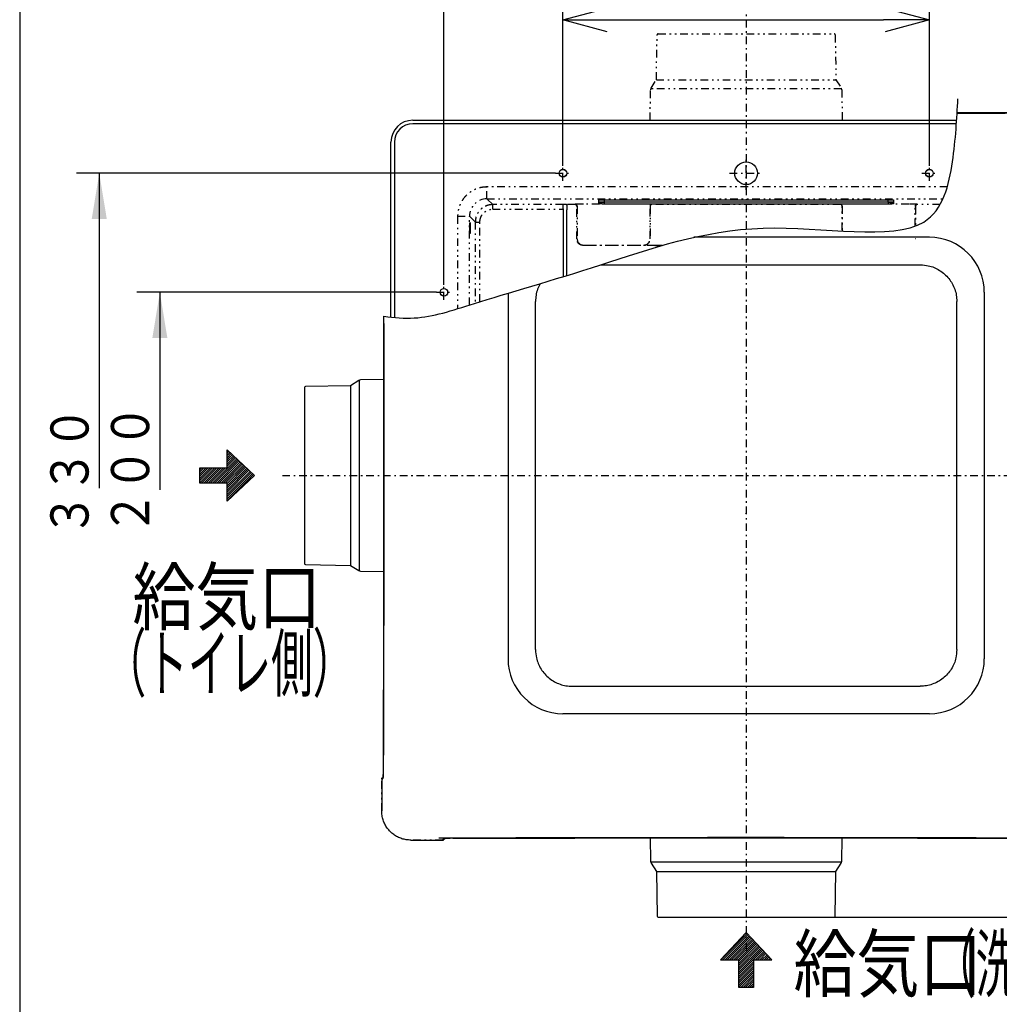
# Model space of a CAD drawing. Extents: x 13 to 288, y 10 to 199.
# Drawn here: x 13 to 78, y 71 to 136 of the extents above; entities that cross this region are included whole.
import ezdxf

# ---------------------------------------------------------------- set-up
doc = ezdxf.new("R2010")
doc.units = 0
doc.linetypes.add('DASHDOT', pattern=[1, 0.5, -0.25, 0, -0.25])
doc.linetypes.add('DIVIDE', pattern=[1.25, 0.5, -0.25, 0, -0.25, 0, -0.25])
doc.layers.get('0').update_dxf_attribs({"linetype": 'CONTINUOUS'})
doc.layers.get('DEFPOINTS').update_dxf_attribs({"linetype": 'CONTINUOUS'})
for name, color, linetype in [('DD0', 4, 'CONTINUOUS'), ('M0', 3, 'CONTINUOUS'), ('M47', 3, 'CONTINUOUS')]:
    doc.layers.add(name, color=color, linetype=linetype)
doc.styles.get("Standard").update_dxf_attribs({"font": 'txt', "bigfont": 'BIGFONT'})
doc.dimstyles.new('LEADSTYL', dxfattribs={"dimtxt": 3.5, "dimasz": 3, "dimexe": 0.18, "dimexo": 0.0625, "dimgap": 1, "dimtad": 0, "dimtih": 1, "dimtoh": 1, "dimdec": 4, "dimzin": 0, "dimtxsty": 'STANDARD', "dimblk1": 'OPEN', "dimblk2": 'OPEN', "dimsah": 1, "dimcen": 0.09, "dimazin": 3, "dimtfac": 1, "dimtdec": 4, "dimtofl": 0, "dimtmove": 0, "dimatfit": 3, "dimtolj": 1, "dimtzin": 0})
doc.dimstyles.get("Standard").update_dxf_attribs({"dimtxt": 2.5, "dimasz": 3, "dimexe": 1.5, "dimexo": 0, "dimgap": 0.7, "dimtad": 3, "dimtxsty": 'STANDARD', "dimblk1": 'OPEN', "dimblk2": 'OPEN', "dimsah": 1, "dimcen": 0.09, "dimazin": 3, "dimtfac": 1, "dimtdec": 4, "dimtofl": 0, "dimtmove": 0, "dimatfit": 3, "dimtolj": 1, "dimtzin": 0})

# ---------------------------------------------------------------- blocks, each defined once
blk = doc.blocks.new('_OPEN')
at = {"color": 0}
for p, q in [((-0.965926, 0.25882), (0, 0)), ((0, 0), (-1, 0)), ((0, 0), (-0.965926, -0.25882))]:
    blk.add_line(p, q, dxfattribs=at)
blk = doc.blocks.new('*D12')
at = {"layer": 'DD0'}
for p, q in [((49.115749, 126.380219), (49.115749, 137.43428)), ((73.13575, 126.380219), (73.13575, 137.43428)), ((52.115749, 135.93428), (70.13575, 135.93428))]:
    blk.add_line(p, q, dxfattribs=at)
at = {"layer": 'DEFPOINTS'}
for p in [(73.13575, 135.93428), (49.115749, 126.380219), (73.13575, 126.380219)]:
    blk.add_point(p, dxfattribs=at)
at = {"layer": 'DD0', "xscale": 3, "yscale": 3, "rotation": 180}
blk.add_blockref('_OPEN', (49.115749, 135.93428), dxfattribs=at)
at = {"layer": 'DD0', "xscale": 3, "yscale": 3}
blk.add_blockref('_OPEN', (73.13575, 135.93428), dxfattribs=at)
at = {"layer": 'DD0', "width": 0.833333}
blk.add_text('２００', height=2.5, dxfattribs=at).set_placement((57.584081, 136.634277))
blk = doc.blocks.new('*D13')
at = {"layer": 'DD0'}
for p, q in [((98.047585, 106.071312), (101.194511, 106.071312)), ((99.694511, 80.127205), (99.694511, 103.071312)), ((66.90242, 77.127205), (101.194511, 77.127205))]:
    blk.add_line(p, q, dxfattribs=at)
at = {"layer": 'DEFPOINTS'}
for p in [(98.047585, 106.071312), (99.694511, 106.071312), (66.90242, 77.127205)]:
    blk.add_point(p, dxfattribs=at)
at = {"layer": 'DD0', "xscale": 3, "yscale": 3}
for p, rotation in [((99.694511, 106.071312), 90), ((99.694511, 77.127205), 270)]:
    blk.add_blockref('_OPEN', p, dxfattribs=dict(at, rotation=rotation))
at = {"layer": 'DD0', "width": 0.833333}
blk.add_text('２４１', height=2.5, rotation=90.000003, dxfattribs=at).set_placement((98.994514, 91.807592))
blk = doc.blocks.new('LEAD6')
at = {"layer": 'DD0'}
blk.add_line((40.816841, 118.081306), (21.188414, 118.081306), dxfattribs=at)
at = {"layer": 'DD0', "width": 0.833333}
blk.add_text('２００', height=2.5, rotation=90.000003, dxfattribs=at).set_placement((21.988413, 102.190092))
at = {"layer": 'DD0'}
blk.add_leader([(22.688414, 118.081306), (22.688414, 105.140015)], dimstyle='LEADSTYL', dxfattribs=at)
blk = doc.blocks.new('LEAD7')
at = {"layer": 'DD0'}
blk.add_line((48.623341, 125.88781), (17.215847, 125.88781), dxfattribs=at)
at = {"layer": 'DD0', "width": 0.833333}
blk.add_text('３３０', height=2.5, rotation=90.000003, dxfattribs=at).set_placement((18.015846, 102.064565))
at = {"layer": 'DD0'}
blk.add_leader([(18.715847, 125.88781), (18.715847, 105.237221)], dimstyle='LEADSTYL', dxfattribs=at)
blk = doc.blocks.new('LEAD8')
at = {"layer": 'DD0'}
blk.add_line((41.30925, 118.573715), (41.30925, 141.135254), dxfattribs=at)
at = {"layer": 'DD0', "width": 0.833333}
blk.add_text('３３０', height=2.5, dxfattribs=at).set_placement((57.60433, 140.335251))
at = {"layer": 'DD0'}
blk.add_leader([(41.30925, 139.635254), (67.042557, 139.635254)], dimstyle='LEADSTYL', dxfattribs=at)

msp = doc.modelspace()

# ---------------------------------------------------------------- linework, layer by layer
at = {"layer": 'M0', "color": 7}
msp.add_line((13.498761, 199.000239), (13.498761, 14.000239), dxfattribs=at)
at = {"layer": 'M47', "color": 7, "linetype": 'DASHDOT'}
for p, q in [((61.125749, 137.037578), (61.125749, 74.818057)), ((61.125749, 124.804452), (61.125749, 126.971164)), ((48.623339, 125.887808), (49.608159, 125.887808)), ((49.115749, 125.395398), (49.115749, 126.380218)), ((60.042393, 125.887808), (62.209105, 125.887808)), ((72.643339, 125.887808), (73.628159, 125.887808)), ((73.135749, 125.395398), (73.135749, 126.380218)), ((41.309249, 117.588898), (41.309249, 118.573718)), ((40.816839, 118.081308), (41.801659, 118.081308))]:
    msp.add_line(p, q, dxfattribs=at)
at = {"layer": 'M47', "color": 253, "linetype": 'DIVIDE'}
for p, q in [((55.23766, 132.012908), (55.289039, 134.956406)), ((55.34908, 135.015408), (66.902418, 135.015408)), ((66.962459, 134.956406), (67.013838, 132.012908)), ((54.897726, 131.468899), (55.23766, 132.012908)), ((55.23766, 132.012908), (67.013838, 132.012908)), ((67.013838, 132.012908), (67.353772, 131.468899)), ((54.826527, 129.355773), (54.861264, 131.345805)), ((67.379601, 131.412408), (54.862426, 131.412408)), ((67.390235, 131.345805), (67.424971, 129.355773))]:
    msp.add_line(p, q, dxfattribs=at)
at = {"layer": 'M47', "color": 7}
for p, q in [((39.267549, 129.355773), (74.927885, 129.355773)), ((74.912111, 129.130508), (39.267549, 129.130508)), ((37.841284, 116.455225), (37.841284, 127.929508)), ((38.066549, 127.929508), (38.066549, 116.432861)), ((51.457699, 123.999872), (51.457699, 124.130894)), ((51.457699, 123.87409), (51.457699, 123.972619)), ((51.817999, 124.137183), (70.433499, 124.137183)), ((70.433499, 123.993583), (51.817999, 123.993583)), ((70.433499, 123.978908), (51.817999, 123.978908)), ((70.793799, 124.130894), (70.793799, 123.999872)), ((70.793799, 123.972619), (70.793799, 123.87409)), ((49.120874, 123.556047), (49.120874, 123.484673)), ((49.120874, 123.484673), (49.120874, 119.105992)), ((49.154631, 123.857659), (49.125917, 123.828927)), ((49.356031, 123.828927), (49.327317, 123.857659)), ((49.361074, 123.556047), (49.361074, 123.484673)), ((49.361074, 119.179812), (49.361074, 123.484673)), ((70.433499, 123.867801), (51.817999, 123.867801)), ((61.125749, 103.609258), (61.081206, 103.564715))]:
    msp.add_line(p, q, dxfattribs=at)
at = {"layer": 'M47', "color": 7, "linetype": 'DIVIDE'}
for p, q in [((74.312008, 124.98818), (44.13138, 124.98818)), ((44.13138, 124.207648), (44.13138, 124.98818)), ((44.130359, 124.207648), (74.030111, 124.207648)), ((44.13138, 124.207648), (44.13138, 124.206454)), ((44.508906, 123.828927), (44.13138, 124.206454)), ((51.817999, 124.137183), (51.817999, 123.993583)), ((51.817999, 123.978908), (51.817999, 123.867801)), ((70.433499, 123.993583), (70.433499, 124.137183)), ((70.433499, 123.978908), (70.433499, 123.867801)), ((49.125917, 123.828927), (44.508906, 123.828927)), ((44.508906, 123.528723), (44.508906, 123.828927)), ((44.508906, 123.528723), (49.120874, 123.528723)), ((49.218411, 123.861418), (49.263538, 123.861418)), ((49.906762, 123.828927), (49.356031, 123.828927)), ((49.925849, 123.848014), (49.906762, 123.828927)), ((50.026844, 123.708846), (50.04593, 123.727932)), ((50.026844, 121.574489), (50.026844, 123.708846)), ((50.04593, 123.727932), (50.04593, 121.593575)), ((54.402227, 123.857283), (50.466216, 123.857283)), ((54.822513, 121.593575), (54.822513, 123.727932)), ((54.822513, 123.727932), (54.829022, 123.721424)), ((54.829022, 123.721424), (54.829022, 121.587067)), ((54.949103, 123.841506), (54.942595, 123.848014)), ((67.302395, 123.841506), (54.949103, 123.841506)), ((67.308903, 123.848014), (67.302395, 123.841506)), ((67.422476, 123.721424), (67.428985, 123.727932)), ((67.422476, 122.165997), (67.422476, 123.721424)), ((67.428985, 123.727932), (67.428985, 122.094612)), ((71.785282, 123.857283), (67.849271, 123.857283)), ((72.205568, 122.418043), (72.205568, 123.727932)), ((72.205568, 123.727932), (72.224654, 123.708846)), ((72.224654, 123.708846), (72.224654, 122.425242)), ((72.344736, 123.828927), (72.325649, 123.848014)), ((73.839274, 123.828927), (72.344736, 123.828927)), ((42.208878, 123.065678), (42.208878, 117.004569)), ((42.208878, 123.065678), (42.989409, 123.065678)), ((42.989409, 117.250476), (42.989409, 123.066698)), ((42.989409, 123.065678), (42.990603, 123.065678)), ((42.990603, 123.065678), (43.36813, 122.688151)), ((43.36813, 122.688151), (43.36813, 117.369599)), ((43.36813, 122.688151), (43.668334, 122.688151)), ((43.668334, 117.462834), (43.668334, 122.688151)), ((50.04593, 121.593575), (50.026844, 121.574489)), ((54.829022, 121.587067), (54.822513, 121.593575)), ((72.224654, 121.574489), (72.205568, 121.593575)), ((50.44713, 121.154203), (50.466216, 121.173289)), ((55.630123, 121.154203), (50.44713, 121.154203)), ((50.466216, 121.173289), (54.402227, 121.173289)), ((54.402227, 121.173289), (54.408736, 121.166781)), ((55.129226, 121.154422), (55.630893, 121.154422))]:
    msp.add_line(p, q, dxfattribs=at)
at = {"layer": 'M47'}
for p, q in [((73.135749, 121.684308), (57.699671, 121.684308)), ((51.592568, 119.882808), (72.535249, 119.882808)), ((45.512749, 118.02087), (45.512749, 94.061308)), ((47.314249, 94.661808), (47.314249, 117.480808)), ((74.937249, 94.661808), (74.937249, 117.480808)), ((76.738749, 118.081308), (76.738749, 94.061308)), ((26.153204, 105.590908), (27.726872, 107.164577)), ((27.096731, 107.752708), (28.898231, 106.071308)), ((27.096731, 106.551708), (27.096731, 107.752708)), ((27.096731, 107.666749), (27.141192, 107.711211)), ((27.096731, 107.52521), (27.214402, 107.642882)), ((27.096731, 107.383671), (27.287612, 107.574552)), ((27.096731, 107.242132), (27.360822, 107.506223)), ((27.096731, 107.100593), (27.434032, 107.437894)), ((27.096731, 106.959053), (27.507242, 107.369565)), ((27.096731, 106.817514), (27.580452, 107.301235)), ((27.096731, 106.675975), (27.653662, 107.232906)), ((25.295231, 105.72371), (26.123229, 106.551708)), ((25.295231, 105.865249), (25.98169, 106.551708)), ((25.295231, 106.006789), (25.840151, 106.551708)), ((25.295231, 106.148328), (25.698611, 106.551708)), ((25.295231, 106.289867), (25.557072, 106.551708)), ((25.295231, 106.431406), (25.415533, 106.551708)), ((27.096731, 106.551708), (25.295231, 106.551708)), ((25.295231, 106.551708), (25.295231, 105.590908)), ((25.303968, 105.590908), (26.264768, 106.551708)), ((25.445508, 105.590908), (26.406308, 106.551708)), ((25.587047, 105.590908), (26.547847, 106.551708)), ((25.728586, 105.590908), (26.689386, 106.551708)), ((25.870125, 105.590908), (26.830925, 106.551708)), ((26.011664, 105.590908), (26.972464, 106.551708)), ((26.294743, 105.590908), (27.800082, 107.096247)), ((26.436282, 105.590908), (27.873292, 107.027918)), ((26.577821, 105.590908), (27.946502, 106.959589)), ((26.71936, 105.590908), (28.019712, 106.89126)), ((26.8609, 105.590908), (28.092922, 106.82293)), ((27.002439, 105.590908), (28.166132, 106.754601)), ((27.096731, 105.543661), (28.239342, 106.686272)), ((27.096731, 105.402122), (28.312551, 106.617943)), ((27.096731, 105.260583), (28.385761, 106.549613)), ((27.096731, 105.119044), (28.458971, 106.481284)), ((27.096731, 104.977504), (28.532181, 106.412955)), ((27.096731, 104.835965), (28.605391, 106.344625)), ((27.096731, 104.694426), (28.678601, 106.276296)), ((27.096731, 104.552887), (28.751811, 106.207967)), ((27.096731, 104.411348), (28.825021, 106.139638)), ((28.898231, 106.071308), (27.096731, 104.389908)), ((25.295231, 105.590908), (27.096731, 105.590908)), ((27.096731, 104.389908), (27.096731, 105.590908)), ((49.716249, 92.259808), (72.535249, 92.259808)), ((73.135749, 90.458308), (49.115749, 90.458308)), ((37.231332, 86.191824), (37.231332, 84.091408)), ((37.312954, 86.252782), (37.288988, 86.251826)), ((37.231561, 84.091408), (37.231332, 84.091408)), ((39.145849, 82.17712), (39.145849, 82.176892)), ((39.145849, 82.176892), (41.246264, 82.176892)), ((41.306267, 82.234548), (41.307231, 82.258723)), ((61.125749, 76.126915), (59.444349, 74.325415)), ((59.465788, 74.325415), (61.194078, 76.053705)), ((59.607327, 74.325415), (61.262408, 75.980495)), ((59.748867, 74.325415), (61.330737, 75.907285)), ((59.890406, 74.325415), (61.399066, 75.834075)), ((60.031945, 74.325415), (61.467395, 75.760865)), ((60.173484, 74.325415), (61.535725, 75.687655)), ((60.315024, 74.325415), (61.604054, 75.614445)), ((60.456563, 74.325415), (61.672383, 75.541235)), ((62.807149, 74.325415), (61.125749, 76.126915)), ((60.598102, 74.325415), (61.740713, 75.468025)), ((60.645349, 74.231123), (61.809042, 75.394815)), ((60.645349, 74.089583), (61.877371, 75.321605)), ((60.645349, 73.948044), (61.9457, 75.248395)), ((60.645349, 73.806505), (62.01403, 75.175186)), ((60.645349, 73.664966), (62.082359, 75.101976)), ((60.645349, 73.523427), (62.150688, 75.028766)), ((60.645349, 73.381887), (62.219017, 74.955556)), ((61.730416, 74.325415), (62.287347, 74.882346)), ((59.444349, 74.325415), (60.645349, 74.325415)), ((60.645349, 72.523915), (60.645349, 74.325415)), ((61.606149, 74.325415), (61.606149, 72.523915)), ((61.606149, 74.325415), (62.807149, 74.325415)), ((61.871955, 74.325415), (62.355676, 74.809136)), ((62.013494, 74.325415), (62.424005, 74.735926)), ((62.155033, 74.325415), (62.492335, 74.662716)), ((62.296572, 74.325415), (62.560664, 74.589506)), ((62.438112, 74.325415), (62.628993, 74.516296)), ((62.579651, 74.325415), (62.697322, 74.443086)), ((62.72119, 74.325415), (62.765652, 74.369876)), ((60.645349, 73.240348), (61.606149, 74.201148)), ((60.645349, 73.098809), (61.606149, 74.059609)), ((60.645349, 72.95727), (61.606149, 73.91807)), ((60.645349, 72.81573), (61.606149, 73.77653)), ((60.645349, 72.674191), (61.606149, 73.634991)), ((60.645349, 72.532652), (61.606149, 73.493452)), ((60.778151, 72.523915), (61.606149, 73.351913)), ((60.91969, 72.523915), (61.606149, 73.210374)), ((61.061229, 72.523915), (61.606149, 73.068834)), ((61.202769, 72.523915), (61.606149, 72.927295)), ((61.606149, 72.523915), (60.645349, 72.523915)), ((61.344308, 72.523915), (61.606149, 72.785756)), ((61.485847, 72.523915), (61.606149, 72.644217))]:
    msp.add_line(p, q, dxfattribs=at)
at = {"layer": 'M47', "color": 253}
for p, q in [((35.728158, 112.299332), (35.184149, 111.959397)), ((35.784649, 99.817456), (35.784649, 112.334631)), ((37.388117, 112.36262), (35.851252, 112.335794)), ((32.181649, 111.847977), (32.181649, 100.294639)), ((35.184149, 111.959397), (32.240651, 111.908018)), ((35.184149, 111.959397), (35.184149, 100.183219)), ((32.240651, 100.234598), (35.184149, 100.183219)), ((35.184149, 100.183219), (35.728158, 99.843285)), ((35.851252, 99.806823), (37.388117, 99.779997)), ((54.834438, 82.333676), (54.861264, 80.796812)), ((67.390235, 80.796812), (67.417061, 82.333676)), ((67.379601, 80.730209), (54.862426, 80.730209)), ((54.897726, 80.673717), (55.23766, 80.129709)), ((67.013838, 80.129709), (67.353772, 80.673717)), ((55.23766, 80.129709), (55.289039, 77.186211)), ((55.23766, 80.129709), (67.013838, 80.129709)), ((66.962459, 77.186211), (67.013838, 80.129709)), ((55.34908, 77.127209), (66.902418, 77.127209))]:
    msp.add_line(p, q, dxfattribs=at)
at = {"layer": 'M47', "color": 154, "linetype": 'DASHDOT'}
msp.add_line((30.71895, 106.071308), (98.047588, 106.071308), dxfattribs=at)
at = {"layer": 'M47', "linetype": 'DIVIDE'}
for p, q in [((37.231561, 86.191824), (37.231332, 86.191824)), ((37.231561, 86.191824), (37.291417, 86.194212)), ((37.231561, 84.091408), (37.231561, 86.191824)), ((41.246264, 82.17712), (39.145849, 82.17712)), ((41.248652, 82.236976), (41.246264, 82.17712)), ((41.246264, 82.17712), (41.246264, 82.176892))]:
    msp.add_line(p, q, dxfattribs=at)
at = {"layer": 'M47', "color": 7}
for centre, radius in [((61.125749, 125.887808), 0.747076), ((49.115749, 125.887808), 0.25221), ((49.115749, 125.887808), 0.246969), ((73.135749, 125.887808), 0.25221), ((73.135749, 125.887808), 0.246969), ((41.309249, 118.081308), 0.25221), ((41.309249, 118.081308), 0.246969)]:
    msp.add_circle(centre, radius, dxfattribs=at)
at = {"layer": 'M47', "color": 253, "linetype": 'DIVIDE'}
for centre, radius, start, end in [((55.34908, 134.955358), 0.06005, 90, 179), ((66.902418, 134.955358), 0.06005, 1, 90), ((55.101427, 131.341613), 0.2402, 148, 179), ((67.150071, 131.341613), 0.2402, 1, 32)]:
    msp.add_arc(centre, radius, start, end, dxfattribs=at)
at = {"layer": 'M47'}
for centre, radius, start, end in [((61.125743, 5581.960645), 5452.155334, 270.14536, 270.21167), ((73.135749, 118.081308), 3.603, 0, 90), ((-5414.784788, 106.07117), 5452.176535, 359.79238, 360.109721), ((49.115749, 94.061308), 3.603, 180, 270), ((73.135749, 94.061308), 3.603, 270, 360), ((37.291382, 86.191824), 0.06005, 92.284808, 180), ((61.125755, -5369.818028), 5452.155334, 89.78862, 90.21167), ((41.246264, 82.236942), 0.06005, 270, 357.715192)]:
    msp.add_arc(centre, radius, start, end, dxfattribs=at)
at = {"layer": 'M47', "color": 7}
for radius in [1.426265, 1.201]:
    msp.add_arc((39.267549, 127.929508), radius, 90, 180, dxfattribs=at)
at = {"layer": 'M47', "color": 7, "linetype": 'DIVIDE'}
for centre, radius, start, end in [((44.130359, 123.066698), 1.14095, 90, 180), ((49.906718, 123.708802), 0.120126, 0.021063, 89.978937), ((49.925805, 123.727888), 0.120126, 0.021063, 89.978937), ((54.942639, 123.727888), 0.120126, 90.021063, 179.978937), ((54.949148, 123.72138), 0.120126, 90.021063, 179.978937), ((67.302351, 123.72138), 0.120126, 0.021063, 89.978937), ((67.308859, 123.727888), 0.120126, 0.021063, 89.978937), ((72.325694, 123.727888), 0.120126, 90.021063, 179.978937), ((72.34478, 123.708802), 0.120126, 90.021063, 179.978937), ((50.466371, 121.59373), 0.420441, 180.021063, 269.978937), ((54.402073, 121.59373), 0.420441, 270.021063, 359.978937), ((54.408581, 121.587221), 0.420441, 270.021063, 359.978937)]:
    msp.add_arc(centre, radius, start, end, dxfattribs=at)
at = {"layer": 'M47', "color": 253}
for centre, radius, start, end in [((35.855445, 112.09563), 0.2402, 91, 122), ((32.241699, 111.847977), 0.06005, 91, 180), ((32.241699, 100.294639), 0.06005, 180, 269), ((35.855445, 100.046986), 0.2402, 238, 269), ((55.101427, 80.801004), 0.2402, 181, 212), ((67.150071, 80.801004), 0.2402, 328, 359), ((55.34908, 77.187259), 0.06005, 181, 270), ((66.902418, 77.187259), 0.06005, 270, 359)]:
    msp.add_arc(centre, radius, start, end, dxfattribs=at)
at = {"layer": 'M47', "linetype": 'DIVIDE'}
for centre, radius, start, end in [((37.351571, 86.19425), 0.060155, 137.183743, 180.036199), ((41.24869, 82.297133), 0.060157, 269.964323, 311.991414)]:
    msp.add_arc(centre, radius, start, end, dxfattribs=at)
at = {"layer": 'M47', "extrusion": (0, 0, -1)}
for points, knots in [([(37.369177, 116.513789), (38.053374, 116.418733), (38.722457, 116.366402), (39.361173, 116.399908), (40.632856, 116.46662), (41.784167, 116.873597), (43.307906, 117.350763), (45.475592, 118.029584), (48.397003, 118.850454), (51.592568, 119.882808), (54.788134, 120.915163), (58.257853, 122.159001), (62.232753, 122.284808), (66.207653, 122.410615), (70.687735, 121.418391), (72.768201, 122.688151), (74.062025, 123.477804), (74.427801, 125.142278), (74.647069, 126.634884), (74.866336, 128.12749), (74.939096, 129.448229), (75.011855, 130.768968)], [0, 0, 0, 0, 1, 1, 1, 2, 2, 2, 3, 3, 3, 4, 4, 4, 5, 5, 5, 6, 6, 6, 7, 7, 7, 7]), ([(72.535249, 119.882808), (72.724347, 119.867287), (72.913445, 119.851766), (73.063301, 119.824046), (73.213158, 119.796327), (73.323774, 119.756409), (73.443677, 119.704401), (73.56358, 119.652392), (73.692771, 119.588293), (73.808878, 119.517343), (73.924986, 119.446392), (74.028012, 119.36859), (74.128285, 119.27854), (74.228557, 119.188491), (74.326077, 119.086195), (74.41105, 118.981133), (74.496022, 118.876072), (74.568447, 118.768246), (74.633472, 118.650023), (74.698497, 118.531801), (74.756122, 118.403183), (74.801899, 118.275731), (74.847676, 118.148279), (74.881607, 118.021993), (74.90219, 117.8897), (74.922774, 117.757408), (74.930012, 117.619108), (74.937249, 117.480808)], [0, 0, 0, 0, 1, 1, 1, 2, 2, 2, 3, 3, 3, 4, 4, 4, 5, 5, 5, 6, 6, 6, 7, 7, 7, 8, 8, 8, 9, 9, 9, 9]), ([(47.61429, 118.643205), (47.550794, 118.526864), (47.494498, 118.400737), (47.449599, 118.275731), (47.403822, 118.148279), (47.369892, 118.021993), (47.349308, 117.8897), (47.328724, 117.757408), (47.321486, 117.619108), (47.314249, 117.480808)], [0, 0, 0, 0, 1, 1, 1, 2, 2, 2, 3, 3, 3, 3]), ([(37.348969, 86.831245), (37.359625, 91.106011), (37.370279, 95.380778), (37.375607, 99.656749), (37.380936, 103.93272), (37.380935, 108.209896), (37.375607, 112.485867), (37.373935, 113.828614), (37.371736, 115.171243), (37.369177, 116.513789)], [0, 0, 0, 0, 1, 1, 1, 2, 2, 2, 3, 3, 3, 3]), ([(47.314249, 94.661808), (47.329377, 94.473513), (47.344504, 94.285217), (47.373011, 94.133756), (47.401518, 93.982295), (47.443404, 93.867667), (47.49508, 93.748106), (47.546756, 93.628545), (47.608221, 93.504052), (47.679715, 93.388179), (47.751208, 93.272306), (47.83273, 93.165053), (47.922552, 93.064595), (48.012374, 92.964136), (48.110496, 92.870472), (48.215924, 92.786008), (48.321352, 92.701544), (48.434084, 92.62628), (48.552227, 92.560977), (48.670369, 92.495674), (48.793922, 92.44033), (48.921326, 92.395159), (49.048731, 92.349987), (49.179987, 92.314988), (49.313116, 92.294125), (49.446246, 92.273262), (49.581247, 92.266535), (49.716249, 92.259808)], [0, 0, 0, 0, 1, 1, 1, 2, 2, 2, 3, 3, 3, 4, 4, 4, 5, 5, 5, 6, 6, 6, 7, 7, 7, 8, 8, 8, 9, 9, 9, 9]), ([(74.937249, 94.661808), (74.921728, 94.472711), (74.906207, 94.283613), (74.878487, 94.133756), (74.850767, 93.9839), (74.81085, 93.873284), (74.758841, 93.753381), (74.706833, 93.633478), (74.642734, 93.504287), (74.571783, 93.388179), (74.500833, 93.272071), (74.423031, 93.169045), (74.332981, 93.068773), (74.242932, 92.9685), (74.140636, 92.87098), (74.035574, 92.786008), (73.930513, 92.701035), (73.822686, 92.62861), (73.704464, 92.563585), (73.586242, 92.498561), (73.457624, 92.440936), (73.330172, 92.395159), (73.20272, 92.349381), (73.076434, 92.315451), (72.944141, 92.294867), (72.811848, 92.274283), (72.673549, 92.267046), (72.535249, 92.259808)], [0, 0, 0, 0, 1, 1, 1, 2, 2, 2, 3, 3, 3, 4, 4, 4, 5, 5, 5, 6, 6, 6, 7, 7, 7, 8, 8, 8, 9, 9, 9, 9]), ([(37.324415, 86.314087), (37.326702, 86.333738), (37.32899, 86.35339), (37.331418, 86.380239), (37.333846, 86.407088), (37.336415, 86.441135), (37.338583, 86.476354), (37.340752, 86.511573), (37.34252, 86.547966), (37.344017, 86.586299), (37.345515, 86.624632), (37.346742, 86.664907), (37.347522, 86.706055), (37.348302, 86.747202), (37.348636, 86.789224), (37.348969, 86.831245)], [0, 0, 0, 0, 1, 1, 1, 2, 2, 2, 3, 3, 3, 4, 4, 4, 5, 5, 5, 5]), ([(37.324403, 86.324417), (37.322151, 86.305913), (37.319899, 86.287411), (37.31733, 86.272033), (37.314761, 86.256655), (37.311874, 86.244404), (37.309196, 86.236245), (37.308757, 86.234908), (37.308324, 86.233681), (37.30789, 86.232454)], [0, 0, 0, 0, 1, 1, 1, 2, 2, 2, 3, 3, 3, 3]), ([(39.145849, 82.17712), (39.045398, 82.181687), (38.944948, 82.186255), (38.845796, 82.200705), (38.746643, 82.215155), (38.648789, 82.239488), (38.553406, 82.270743), (38.458023, 82.301999), (38.365111, 82.340177), (38.27581, 82.385527), (38.186509, 82.430876), (38.100818, 82.483397), (38.019777, 82.542256), (37.938736, 82.601116), (37.862346, 82.666315), (37.791551, 82.73711), (37.720756, 82.807905), (37.655557, 82.884296), (37.596697, 82.965336), (37.537837, 83.046377), (37.485317, 83.132068), (37.439968, 83.221369), (37.394618, 83.31067), (37.35644, 83.403582), (37.325184, 83.498965), (37.293928, 83.594348), (37.269596, 83.692203), (37.255146, 83.791355), (37.240696, 83.890507), (37.236128, 83.990958), (37.231561, 84.091408)], [0, 0, 0, 0, 1, 1, 1, 2, 2, 2, 3, 3, 3, 4, 4, 4, 5, 5, 5, 6, 6, 6, 7, 7, 7, 8, 8, 8, 9, 9, 9, 10, 10, 10, 10]), ([(41.286121, 82.253128), (41.287302, 82.253573), (41.288483, 82.254018), (41.289794, 82.254469), (41.296081, 82.25663), (41.305372, 82.258928), (41.317112, 82.261134), (41.332629, 82.264051), (41.352427, 82.266808), (41.372224, 82.269565)], [0, 0, 0, 0, 1, 1, 1, 2, 2, 2, 3, 3, 3, 3]), ([(41.885685, 82.294528), (41.843657, 82.294194), (41.80163, 82.29386), (41.760495, 82.293081), (41.719361, 82.292303), (41.679121, 82.29108), (41.64074, 82.289577), (41.602358, 82.288073), (41.565837, 82.286289), (41.530795, 82.284142), (41.495753, 82.281996), (41.462191, 82.279489), (41.43468, 82.276977), (41.407169, 82.274465), (41.385709, 82.27195), (41.364249, 82.269434)], [0, 0, 0, 0, 1, 1, 1, 2, 2, 2, 3, 3, 3, 4, 4, 4, 5, 5, 5, 5]), ([(41.885685, 82.294528), (46.160452, 82.305184), (50.435219, 82.315839), (54.71119, 82.321167), (58.987161, 82.326495), (63.264337, 82.326494), (67.540308, 82.321167), (71.816279, 82.315839), (76.091046, 82.305183), (80.365813, 82.294528)], [0, 0, 0, 0, 1, 1, 1, 2, 2, 2, 3, 3, 3, 3])]:
    msp.add_open_spline(points, degree=3, knots=knots, dxfattribs=at)
msp.add_open_spline([(80.365813, 129.848088), (78.563446, 129.843596), (76.761079, 129.839103), (74.958621, 129.83501)], degree=3, dxfattribs=at)
at = {"layer": 'M47', "color": 7, "linetype": 'DIVIDE', "extrusion": (0, 0, -1)}
for points, knots in [([(44.13138, 124.98818), (43.99781, 124.979072), (43.864242, 124.969964), (43.74891, 124.949669), (43.633579, 124.929375), (43.536486, 124.897892), (43.438252, 124.85863), (43.340019, 124.819369), (43.240647, 124.772328), (43.147131, 124.717067), (43.053615, 124.661806), (42.965956, 124.598323), (42.883873, 124.52819), (42.80179, 124.458058), (42.725284, 124.381274), (42.655832, 124.298051), (42.58638, 124.214828), (42.523984, 124.125166), (42.469904, 124.032496), (42.415823, 123.939826), (42.370058, 123.844148), (42.330883, 123.739666), (42.291708, 123.635183), (42.259123, 123.521896), (42.239887, 123.408097), (42.220651, 123.294298), (42.214765, 123.179988), (42.208878, 123.065678)], [0, 0, 0, 0, 1, 1, 1, 2, 2, 2, 3, 3, 3, 4, 4, 4, 5, 5, 5, 6, 6, 6, 7, 7, 7, 8, 8, 8, 9, 9, 9, 9]), ([(44.508906, 123.828927), (44.434242, 123.824677), (44.359577, 123.820425), (44.286349, 123.806993), (44.213122, 123.793561), (44.141331, 123.770948), (44.072352, 123.74207), (44.003373, 123.713192), (43.937206, 123.678048), (43.875134, 123.63665), (43.813063, 123.595252), (43.755087, 123.547599), (43.702272, 123.494785), (43.649458, 123.441971), (43.601805, 123.383995), (43.560407, 123.321923), (43.519009, 123.259852), (43.483866, 123.193684), (43.454988, 123.124706), (43.426109, 123.055727), (43.403496, 122.983936), (43.390064, 122.910708), (43.376632, 122.83748), (43.372381, 122.762816), (43.36813, 122.688151)], [0, 0, 0, 0, 1, 1, 1, 2, 2, 2, 3, 3, 3, 4, 4, 4, 5, 5, 5, 6, 6, 6, 7, 7, 7, 8, 8, 8, 8]), ([(43.668334, 122.688151), (43.671463, 122.743171), (43.67459, 122.798192), (43.684484, 122.852152), (43.694378, 122.906113), (43.711037, 122.959015), (43.732314, 123.009843), (43.753591, 123.060672), (43.779483, 123.109429), (43.809986, 123.155167), (43.840489, 123.200905), (43.875601, 123.243625), (43.914517, 123.282541), (43.953433, 123.321457), (43.996152, 123.356569), (44.04189, 123.387071), (44.087629, 123.417574), (44.136385, 123.443467), (44.187214, 123.464743), (44.238043, 123.48602), (44.290944, 123.50268), (44.344905, 123.512573), (44.398866, 123.522467), (44.453886, 123.525595), (44.508906, 123.528723)], [0, 0, 0, 0, 1, 1, 1, 2, 2, 2, 3, 3, 3, 4, 4, 4, 5, 5, 5, 6, 6, 6, 7, 7, 7, 8, 8, 8, 8]), ([(50.466216, 123.857283), (50.431238, 123.857249), (50.396258, 123.857214), (50.361937, 123.857106), (50.327615, 123.856997), (50.293951, 123.856814), (50.261576, 123.856581), (50.229201, 123.856347), (50.198113, 123.856064), (50.168906, 123.855727), (50.139699, 123.855391), (50.112369, 123.855002), (50.08741, 123.854578), (50.062451, 123.854154), (50.039861, 123.853697), (50.020151, 123.853176), (50.00044, 123.852655), (49.983607, 123.852071), (49.969656, 123.851573), (49.95645, 123.851102), (49.945824, 123.850709), (49.937823, 123.849831), (49.933264, 123.84933), (49.929556, 123.848672), (49.925849, 123.848014)], [0, 0, 0, 0, 1, 1, 1, 2, 2, 2, 3, 3, 3, 4, 4, 4, 5, 5, 5, 6, 6, 6, 7, 7, 7, 8, 8, 8, 8]), ([(54.942595, 123.848014), (54.938888, 123.848672), (54.93518, 123.84933), (54.930621, 123.849831), (54.92262, 123.850709), (54.911994, 123.851102), (54.898788, 123.851573), (54.884836, 123.852071), (54.868004, 123.852655), (54.848293, 123.853176), (54.828582, 123.853697), (54.805993, 123.854154), (54.781034, 123.854578), (54.756075, 123.855002), (54.728745, 123.855391), (54.699538, 123.855727), (54.67033, 123.856064), (54.639243, 123.856347), (54.606868, 123.856581), (54.574493, 123.856814), (54.540828, 123.856997), (54.506507, 123.857106), (54.472186, 123.857214), (54.437206, 123.857249), (54.402227, 123.857283)], [0, 0, 0, 0, 1, 1, 1, 2, 2, 2, 3, 3, 3, 4, 4, 4, 5, 5, 5, 6, 6, 6, 7, 7, 7, 8, 8, 8, 8]), ([(67.849271, 123.857283), (67.814292, 123.857249), (67.779312, 123.857214), (67.744991, 123.857106), (67.71067, 123.856997), (67.677005, 123.856814), (67.64463, 123.856581), (67.612255, 123.856347), (67.581168, 123.856064), (67.551961, 123.855727), (67.522753, 123.855391), (67.495423, 123.855002), (67.470465, 123.854578), (67.445506, 123.854154), (67.422916, 123.853697), (67.403205, 123.853176), (67.383495, 123.852655), (67.366662, 123.852071), (67.35271, 123.851573), (67.339504, 123.851102), (67.328878, 123.850709), (67.320877, 123.849831), (67.316318, 123.84933), (67.31261, 123.848672), (67.308903, 123.848014)], [0, 0, 0, 0, 1, 1, 1, 2, 2, 2, 3, 3, 3, 4, 4, 4, 5, 5, 5, 6, 6, 6, 7, 7, 7, 8, 8, 8, 8]), ([(72.325649, 123.848014), (72.321942, 123.848672), (72.318235, 123.84933), (72.313675, 123.849831), (72.305674, 123.850709), (72.295048, 123.851102), (72.281842, 123.851573), (72.267891, 123.852071), (72.251058, 123.852655), (72.231348, 123.853176), (72.211637, 123.853697), (72.189047, 123.854154), (72.164088, 123.854578), (72.139129, 123.855002), (72.1118, 123.855391), (72.082592, 123.855727), (72.053384, 123.856064), (72.022297, 123.856347), (71.989922, 123.856581), (71.957547, 123.856814), (71.923883, 123.856997), (71.889562, 123.857106), (71.85524, 123.857214), (71.820261, 123.857249), (71.785282, 123.857283)], [0, 0, 0, 0, 1, 1, 1, 2, 2, 2, 3, 3, 3, 4, 4, 4, 5, 5, 5, 6, 6, 6, 7, 7, 7, 8, 8, 8, 8]), ([(50.44713, 121.154203), (50.419614, 121.155761), (50.392098, 121.15732), (50.365113, 121.162262), (50.338128, 121.167204), (50.311673, 121.17553), (50.286256, 121.186165), (50.260838, 121.196799), (50.236457, 121.209744), (50.213586, 121.224993), (50.190715, 121.240243), (50.169355, 121.257798), (50.149897, 121.277256), (50.130439, 121.296714), (50.112884, 121.318075), (50.097634, 121.340945), (50.082384, 121.363816), (50.069441, 121.388197), (50.058806, 121.413615), (50.04817, 121.439032), (50.039845, 121.465487), (50.034903, 121.492472), (50.02996, 121.519457), (50.028402, 121.546973), (50.026844, 121.574489)], [0, 0, 0, 0, 1, 1, 1, 2, 2, 2, 3, 3, 3, 4, 4, 4, 5, 5, 5, 6, 6, 6, 7, 7, 7, 8, 8, 8, 8]), ([(55.129226, 121.154422), (55.082587, 121.154468), (55.035948, 121.154514), (54.990186, 121.154659), (54.944424, 121.154804), (54.899539, 121.155048), (54.856372, 121.155359), (54.813204, 121.15567), (54.771756, 121.156048), (54.732812, 121.156497), (54.693868, 121.156945), (54.65743, 121.157464), (54.624151, 121.158029), (54.590872, 121.158594), (54.560753, 121.159204), (54.534472, 121.159899), (54.50819, 121.160593), (54.485748, 121.161372), (54.467145, 121.162035), (54.449537, 121.162663), (54.43537, 121.163187), (54.424701, 121.164358), (54.418622, 121.165026), (54.413679, 121.165903), (54.408736, 121.166781)], [0, 0, 0, 0, 1, 1, 1, 2, 2, 2, 3, 3, 3, 4, 4, 4, 5, 5, 5, 6, 6, 6, 7, 7, 7, 8, 8, 8, 8])]:
    msp.add_open_spline(points, degree=3, knots=knots, dxfattribs=at)
at = {"layer": 'M47', "color": 7, "extrusion": (0, 0, -1)}
for points, knots in [([(51.457699, 124.130894), (51.459849, 124.13134), (51.461999, 124.131786), (51.464622, 124.132121), (51.46973, 124.132772), (51.47663, 124.133001), (51.485125, 124.1333), (51.494312, 124.133624), (51.505363, 124.13403), (51.518421, 124.134388), (51.531479, 124.134745), (51.546542, 124.135054), (51.563229, 124.135341), (51.579915, 124.135628), (51.598223, 124.135894), (51.617827, 124.136123), (51.637432, 124.136352), (51.658331, 124.136545), (51.680118, 124.136704), (51.701906, 124.136863), (51.72458, 124.136988), (51.747708, 124.137062), (51.770836, 124.137136), (51.794417, 124.137159), (51.817999, 124.137183)], [0, 0, 0, 0, 1, 1, 1, 2, 2, 2, 3, 3, 3, 4, 4, 4, 5, 5, 5, 6, 6, 6, 7, 7, 7, 8, 8, 8, 8]), ([(51.817999, 123.993583), (51.794418, 123.993606), (51.770836, 123.993629), (51.747708, 123.993703), (51.72458, 123.993778), (51.701905, 123.993902), (51.680118, 123.994061), (51.658331, 123.99422), (51.637431, 123.994413), (51.617827, 123.994642), (51.598223, 123.994872), (51.579915, 123.995137), (51.563229, 123.995425), (51.546543, 123.995712), (51.531478, 123.99602), (51.518421, 123.996378), (51.505363, 123.996735), (51.494312, 123.997141), (51.485125, 123.997465), (51.476631, 123.997764), (51.46973, 123.997993), (51.464622, 123.998645), (51.461999, 123.998979), (51.459849, 123.999425), (51.457699, 123.999872)], [0, 0, 0, 0, 1, 1, 1, 2, 2, 2, 3, 3, 3, 4, 4, 4, 5, 5, 5, 6, 6, 6, 7, 7, 7, 8, 8, 8, 8]), ([(51.457699, 123.972619), (51.459849, 123.973065), (51.461999, 123.973511), (51.464622, 123.973846), (51.46973, 123.974498), (51.47663, 123.974726), (51.485125, 123.975026), (51.494312, 123.975349), (51.505363, 123.975756), (51.518421, 123.976113), (51.531479, 123.97647), (51.546542, 123.976779), (51.563229, 123.977066), (51.579915, 123.977353), (51.598223, 123.977619), (51.617827, 123.977848), (51.637432, 123.978078), (51.658331, 123.97827), (51.680118, 123.978429), (51.701906, 123.978588), (51.72458, 123.978713), (51.747708, 123.978787), (51.770836, 123.978861), (51.794417, 123.978885), (51.817999, 123.978908)], [0, 0, 0, 0, 1, 1, 1, 2, 2, 2, 3, 3, 3, 4, 4, 4, 5, 5, 5, 6, 6, 6, 7, 7, 7, 8, 8, 8, 8]), ([(70.433499, 124.137183), (70.45446, 124.137164), (70.475422, 124.137146), (70.496064, 124.137087), (70.516707, 124.137029), (70.537032, 124.13693), (70.556729, 124.136804), (70.576426, 124.136677), (70.595495, 124.136523), (70.613649, 124.13634), (70.631803, 124.136158), (70.649041, 124.135948), (70.665095, 124.135711), (70.68115, 124.135475), (70.696021, 124.135213), (70.709505, 124.134936), (70.722989, 124.13466), (70.735086, 124.134368), (70.745528, 124.134038), (70.755969, 124.133708), (70.764756, 124.133339), (70.77207, 124.133045), (70.778799, 124.132774), (70.784282, 124.132566), (70.788325, 124.131986), (70.790403, 124.131687), (70.792101, 124.131291), (70.793799, 124.130894)], [0, 0, 0, 0, 1, 1, 1, 2, 2, 2, 3, 3, 3, 4, 4, 4, 5, 5, 5, 6, 6, 6, 7, 7, 7, 8, 8, 8, 9, 9, 9, 9]), ([(70.793799, 123.999872), (70.791649, 123.999426), (70.789499, 123.998979), (70.786876, 123.998645), (70.781768, 123.997993), (70.774868, 123.997764), (70.766373, 123.997465), (70.757186, 123.997141), (70.746135, 123.996735), (70.733077, 123.996378), (70.72002, 123.99602), (70.704956, 123.995712), (70.68827, 123.995425), (70.671583, 123.995138), (70.653275, 123.994872), (70.633671, 123.994642), (70.614067, 123.994413), (70.593167, 123.99422), (70.57138, 123.994061), (70.549592, 123.993902), (70.526918, 123.993778), (70.50379, 123.993703), (70.480662, 123.993629), (70.457081, 123.993606), (70.433499, 123.993583)], [0, 0, 0, 0, 1, 1, 1, 2, 2, 2, 3, 3, 3, 4, 4, 4, 5, 5, 5, 6, 6, 6, 7, 7, 7, 8, 8, 8, 8]), ([(70.433499, 123.978908), (70.45446, 123.97889), (70.475422, 123.978871), (70.496064, 123.978813), (70.516707, 123.978754), (70.537032, 123.978655), (70.556729, 123.978529), (70.576426, 123.978402), (70.595495, 123.978248), (70.613649, 123.978066), (70.631803, 123.977883), (70.649041, 123.977673), (70.665095, 123.977437), (70.68115, 123.977201), (70.696021, 123.976938), (70.709505, 123.976662), (70.722989, 123.976385), (70.735086, 123.976094), (70.745528, 123.975764), (70.755969, 123.975433), (70.764756, 123.975064), (70.77207, 123.97477), (70.778799, 123.974499), (70.784282, 123.974292), (70.788325, 123.973711), (70.790403, 123.973413), (70.792101, 123.973016), (70.793799, 123.972619)], [0, 0, 0, 0, 1, 1, 1, 2, 2, 2, 3, 3, 3, 4, 4, 4, 5, 5, 5, 6, 6, 6, 7, 7, 7, 8, 8, 8, 9, 9, 9, 9]), ([(49.120874, 123.556047), (49.120915, 123.574175), (49.120955, 123.592305), (49.121031, 123.609939), (49.121108, 123.627573), (49.121221, 123.644713), (49.121357, 123.661125), (49.121494, 123.677537), (49.121655, 123.693222), (49.121841, 123.707901), (49.122028, 123.722579), (49.122239, 123.736252), (49.122467, 123.748707), (49.122695, 123.761162), (49.122939, 123.772399), (49.123214, 123.782185), (49.123489, 123.791971), (49.123796, 123.800306), (49.124057, 123.807219), (49.124305, 123.813751), (49.124512, 123.819014), (49.124968, 123.822974), (49.12523, 123.825243), (49.125574, 123.827086), (49.125917, 123.828927)], [0, 0, 0, 0, 1, 1, 1, 2, 2, 2, 3, 3, 3, 4, 4, 4, 5, 5, 5, 6, 6, 6, 7, 7, 7, 8, 8, 8, 8]), ([(49.154631, 123.857659), (49.159671, 123.858251), (49.164711, 123.858842), (49.172793, 123.859377), (49.186126, 123.860259), (49.207737, 123.860985), (49.217892, 123.861397), (49.218067, 123.861404), (49.218239, 123.861411), (49.218411, 123.861418)], [0, 0, 0, 0, 1, 1, 1, 2, 2, 2, 3, 3, 3, 3]), ([(49.263538, 123.861418), (49.263709, 123.861411), (49.263881, 123.861404), (49.264056, 123.861397), (49.274212, 123.860985), (49.295823, 123.860259), (49.309156, 123.859377), (49.317237, 123.858842), (49.322277, 123.858251), (49.327317, 123.857659)], [0, 0, 0, 0, 1, 1, 1, 2, 2, 2, 3, 3, 3, 3]), ([(49.356031, 123.828927), (49.356375, 123.827085), (49.356718, 123.825244), (49.35698, 123.822974), (49.357437, 123.819014), (49.357644, 123.813752), (49.357891, 123.807219), (49.358153, 123.800306), (49.358459, 123.791971), (49.358734, 123.782185), (49.359009, 123.772398), (49.359253, 123.761162), (49.359481, 123.748707), (49.359709, 123.736252), (49.359921, 123.72258), (49.360107, 123.707901), (49.360293, 123.693222), (49.360454, 123.677538), (49.360591, 123.661125), (49.360728, 123.644713), (49.360841, 123.627573), (49.360917, 123.609939), (49.360994, 123.592304), (49.361034, 123.574176), (49.361074, 123.556047)], [0, 0, 0, 0, 1, 1, 1, 2, 2, 2, 3, 3, 3, 4, 4, 4, 5, 5, 5, 6, 6, 6, 7, 7, 7, 8, 8, 8, 8]), ([(51.817999, 123.867801), (51.794418, 123.867825), (51.770836, 123.867848), (51.747708, 123.867922), (51.72458, 123.867996), (51.701905, 123.868121), (51.680118, 123.86828), (51.658331, 123.868439), (51.637431, 123.868632), (51.617827, 123.868861), (51.598223, 123.869091), (51.579915, 123.869356), (51.563229, 123.869643), (51.546543, 123.869931), (51.531478, 123.870239), (51.518421, 123.870596), (51.505363, 123.870954), (51.494312, 123.87136), (51.485125, 123.871684), (51.476631, 123.871983), (51.46973, 123.872212), (51.464622, 123.872864), (51.461999, 123.873198), (51.459849, 123.873644), (51.457699, 123.87409)], [0, 0, 0, 0, 1, 1, 1, 2, 2, 2, 3, 3, 3, 4, 4, 4, 5, 5, 5, 6, 6, 6, 7, 7, 7, 8, 8, 8, 8]), ([(70.793799, 123.87409), (70.791649, 123.873644), (70.789499, 123.873198), (70.786876, 123.872864), (70.781768, 123.872212), (70.774868, 123.871983), (70.766373, 123.871684), (70.757186, 123.87136), (70.746135, 123.870954), (70.733077, 123.870596), (70.72002, 123.870239), (70.704956, 123.869931), (70.68827, 123.869643), (70.671583, 123.869356), (70.653275, 123.869091), (70.633671, 123.868861), (70.614067, 123.868632), (70.593167, 123.868439), (70.57138, 123.86828), (70.549592, 123.868121), (70.526918, 123.867996), (70.50379, 123.867922), (70.480662, 123.867848), (70.457081, 123.867825), (70.433499, 123.867801)], [0, 0, 0, 0, 1, 1, 1, 2, 2, 2, 3, 3, 3, 4, 4, 4, 5, 5, 5, 6, 6, 6, 7, 7, 7, 8, 8, 8, 8]), ([(43.028429, 122.284808), (43.028429, 122.30577), (43.028397, 122.326731), (43.028334, 122.347374), (43.02827, 122.368016), (43.028175, 122.388341), (43.02805, 122.408038), (43.027925, 122.427736), (43.027769, 122.446806), (43.027587, 122.464958), (43.027404, 122.48311), (43.027194, 122.500343), (43.026958, 122.516405), (43.026722, 122.532466), (43.02646, 122.547355), (43.026183, 122.560814), (43.025906, 122.574273), (43.025615, 122.586302), (43.025285, 122.596837), (43.024955, 122.607372), (43.024586, 122.616411), (43.024291, 122.623379), (43.02402, 122.62979), (43.023813, 122.634446), (43.023232, 122.639634), (43.022934, 122.642301), (43.022537, 122.645108), (43.02214, 122.645108), (43.021743, 122.645108), (43.021347, 122.642301), (43.021048, 122.639634), (43.020468, 122.634446), (43.02026, 122.629789), (43.019989, 122.623379), (43.019695, 122.616412), (43.019326, 122.607371), (43.018996, 122.596837), (43.018666, 122.586303), (43.018374, 122.574273), (43.018098, 122.560814), (43.017821, 122.547355), (43.017559, 122.532466), (43.017323, 122.516405), (43.017086, 122.500344), (43.016876, 122.48311), (43.016694, 122.464958), (43.016511, 122.446806), (43.016356, 122.427735), (43.01623, 122.408038), (43.016105, 122.388341), (43.01601, 122.368016), (43.015947, 122.347374), (43.015883, 122.326731), (43.015851, 122.30577), (43.015851, 122.284808), (43.015851, 122.263847), (43.015883, 122.242886), (43.015947, 122.222243), (43.01601, 122.2016), (43.016105, 122.181276), (43.01623, 122.161578), (43.016356, 122.141881), (43.016511, 122.12281), (43.016694, 122.104658), (43.016876, 122.086506), (43.017086, 122.069273), (43.017323, 122.053212), (43.017559, 122.037151), (43.017821, 122.022262), (43.018098, 122.008802), (43.018374, 121.995343), (43.018666, 121.983314), (43.018996, 121.972779), (43.019326, 121.962244), (43.019695, 121.953205), (43.019989, 121.946237), (43.02026, 121.939827), (43.020468, 121.93517), (43.021048, 121.929982), (43.021347, 121.927315), (43.021743, 121.924508), (43.02214, 121.924508), (43.022537, 121.924508), (43.022934, 121.927315), (43.023232, 121.929982), (43.023813, 121.93517), (43.02402, 121.939827), (43.024291, 121.946237), (43.024586, 121.953205), (43.024955, 121.962245), (43.025285, 121.972779), (43.025615, 121.983314), (43.025906, 121.995343), (43.026183, 122.008802), (43.02646, 122.022261), (43.026722, 122.037151), (43.026958, 122.053212), (43.027194, 122.069273), (43.027404, 122.086506), (43.027587, 122.104658), (43.027769, 122.12281), (43.027925, 122.141881), (43.02805, 122.161578), (43.028175, 122.181276), (43.02827, 122.2016), (43.028334, 122.222243), (43.028397, 122.242886), (43.028429, 122.263847), (43.028429, 122.284808)], [0, 0, 0, 0, 1, 1, 1, 2, 2, 2, 3, 3, 3, 4, 4, 4, 5, 5, 5, 6, 6, 6, 7, 7, 7, 8, 8, 8, 9, 9, 9, 10, 10, 10, 11, 11, 11, 12, 12, 12, 13, 13, 13, 14, 14, 14, 15, 15, 15, 16, 16, 16, 17, 17, 17, 18, 18, 18, 19, 19, 19, 20, 20, 20, 21, 21, 21, 22, 22, 22, 23, 23, 23, 24, 24, 24, 25, 25, 25, 26, 26, 26, 27, 27, 27, 28, 28, 28, 29, 29, 29, 30, 30, 30, 31, 31, 31, 32, 32, 32, 33, 33, 33, 34, 34, 34, 35, 35, 35, 36, 36, 36, 36])]:
    msp.add_open_spline(points, degree=3, knots=knots, dxfattribs=at)
at = {"layer": 'M47', "linetype": 'DIVIDE', "extrusion": (0, 0, -1)}
for points, knots in [([(37.231561, 86.191824), (37.231783, 86.195754), (37.232004, 86.199686), (37.232707, 86.203541), (37.233411, 86.207396), (37.234595, 86.211176), (37.236109, 86.214808), (37.237624, 86.218439), (37.239467, 86.221923), (37.241636, 86.225191), (37.243805, 86.228459), (37.246299, 86.231511), (37.249076, 86.234291), (37.251853, 86.237072), (37.254913, 86.239581), (37.258142, 86.241759), (37.261371, 86.243938), (37.264768, 86.245786), (37.268485, 86.247307), (37.272203, 86.248829), (37.276239, 86.250024), (37.27971, 86.250722), (37.28318, 86.251421), (37.286084, 86.251624), (37.288988, 86.251826)], [0, 0, 0, 0, 1, 1, 1, 2, 2, 2, 3, 3, 3, 4, 4, 4, 5, 5, 5, 6, 6, 6, 7, 7, 7, 8, 8, 8, 8]), ([(37.291417, 86.194212), (37.295375, 86.197896), (37.299333, 86.20158), (37.30241, 86.206721), (37.307055, 86.214481), (37.309695, 86.225558), (37.312995, 86.242913), (37.316458, 86.261128), (37.32065, 86.286256), (37.322783, 86.301466), (37.323469, 86.306357), (37.323942, 86.310222), (37.324415, 86.314087)], [0, 0, 0, 0, 1, 1, 1, 2, 2, 2, 3, 3, 3, 4, 4, 4, 4]), ([(41.246264, 82.17712), (41.250195, 82.177342), (41.254126, 82.177563), (41.257982, 82.178266), (41.261837, 82.17897), (41.265617, 82.180154), (41.269248, 82.181669), (41.27288, 82.183183), (41.276364, 82.185026), (41.279632, 82.187196), (41.282899, 82.189365), (41.285952, 82.191858), (41.288732, 82.194635), (41.291513, 82.197412), (41.294022, 82.200472), (41.2962, 82.203701), (41.298378, 82.20693), (41.300227, 82.210327), (41.301748, 82.214045), (41.303269, 82.217762), (41.304465, 82.221798), (41.305163, 82.225269), (41.305862, 82.228739), (41.306064, 82.231643), (41.306267, 82.234548)], [0, 0, 0, 0, 1, 1, 1, 2, 2, 2, 3, 3, 3, 4, 4, 4, 5, 5, 5, 6, 6, 6, 7, 7, 7, 8, 8, 8, 8]), ([(41.364249, 82.269434), (41.361633, 82.269104), (41.359017, 82.268774), (41.355906, 82.268342), (41.341276, 82.266313), (41.315719, 82.262044), (41.297354, 82.258554), (41.279856, 82.255228), (41.268888, 82.252609), (41.261161, 82.247969), (41.256043, 82.244896), (41.252348, 82.240936), (41.248652, 82.236976)], [0, 0, 0, 0, 1, 1, 1, 2, 2, 2, 3, 3, 3, 4, 4, 4, 4])]:
    msp.add_open_spline(points, degree=3, knots=knots, dxfattribs=at)

# ---------------------------------------------------------------- block references
at = {"layer": 'DD0'}
for name in ['LEAD8', 'LEAD7', 'LEAD6']:
    msp.add_blockref(name, (0, 0), dxfattribs=at)

# ---------------------------------------------------------------- texts
at = {"layer": 'M47'}
for s, width, p in [('給気口', 0.838889, (20.887968, 96.322735)), ('（トイレ側）', 0.555556, (19.060324, 91.97098))]:
    msp.add_text(s, height=3.603, dxfattribs=dict(at, width=width)).set_placement(p)
for s, width, p in [('給気口', 0.838889, (64.227168, 72.27478)), ('（洗面所側）', 0.555556, (73.435764, 72.27478))]:
    msp.add_text(s, height=3.603, rotation=-0.00000068, dxfattribs=dict(at, width=width)).set_placement(p)

# ---------------------------------------------------------------- dimensions: what is measured, and where the dimension line sits
at = {"layer": 'DD0'}
dim = msp.add_linear_dim(base=(73.13575, 135.93428), p1=(49.115749, 126.380219), p2=(73.13575, 126.380219), dimstyle='STANDARD', dxfattribs=at)
dim.commit()
dim.dimension.update_dxf_attribs({"geometry": '*D12', "text_midpoint": (61.12575, 135.93428)})
dim = msp.add_linear_dim(base=(99.694511, 106.071312), p1=(66.90242, 77.127205), p2=(98.047585, 106.071312), angle=90, dimstyle='STANDARD', dxfattribs=at)
dim.commit()
dim.dimension.update_dxf_attribs({"geometry": '*D13', "text_midpoint": (99.694511, 91.599258)})

doc.saveas('drawing.dxf')
